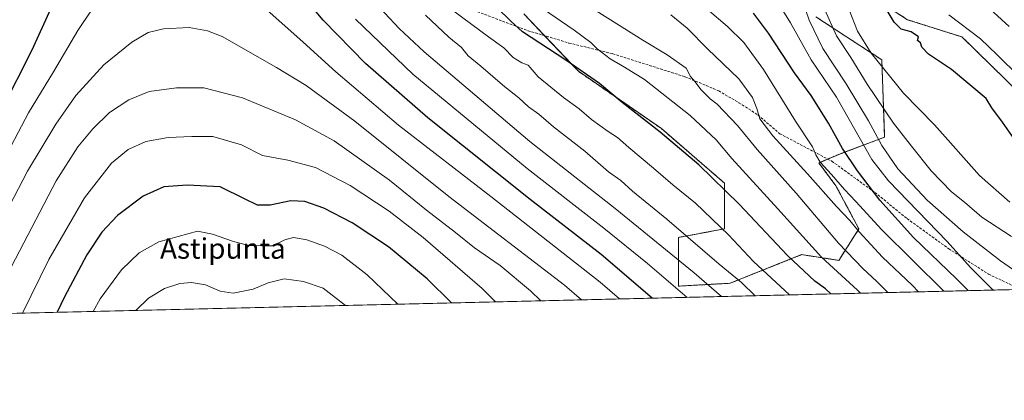
# Model space of a CAD drawing. Units: metres. Extents: x 661647 to 665106, y 4746526 to 4748920.
# Drawn here: x 663134 to 663519, y 4746526 to 4746674 of the extents above; entities that cross this region are included whole.
import ezdxf
from ezdxf.enums import TextEntityAlignment as Align

# ---------------------------------------------------------------- set-up
doc = ezdxf.new("R2010")
doc.units = ezdxf.units.M
doc.header["$MEASUREMENT"] = 0
doc.linetypes.add('TRAZOS', pattern=[0.75, 0.5, -0.25])
doc.linetypes.add('TRAZOSX2', pattern=[1.5, 1, -0.5])
for name, color, linetype, lineweight in [('Arbolado forestal', 92, 'TRAZOS', 0), ('Arbolado forestal CxS', 92, 'Continuous', 0), ('Comarca CxS', 133, 'Continuous', 0), ('Comunidad Autónoma CxS', 142, 'Continuous', 0), ('Curva de nivel maestra', 36, 'Continuous', 30), ('Curva de nivel normal', 36, 'Continuous', 0), ('Municipio CxS', 142, 'Continuous', 0), ('Pastizal CxS', 92, 'Continuous', 0), ('Provincia CxS', 1, 'Continuous', 0), ('Senda', 19, 'TRAZOSX2', 0), ('Texto cartográfico', 19, 'Continuous', 0)]:
    doc.layers.add(name, color=color, linetype=linetype, lineweight=lineweight)
doc.styles.add('Arial', font='txt', dxfattribs={"height": 0.2})

# ---------------------------------------------------------------- blocks, each defined once
blk = doc.blocks.new('*U154')
at = {"layer": 'Pastizal CxS', "color": 92, "linetype": 'Continuous', "lineweight": 0}
for points in [[(663331.52, 4746676.59, 1422.53), (663352.79, 4746654.18, 1425.21), (663385.26, 4746631.78, 1424.51), (663409.9, 4746610.49, 1423.85), (663409.9, 4746592.57, 1429.8), (663391.98, 4746589.21, 1435.97), (663391.98, 4746570.17, 1444.12), (663412.14, 4746571.29, 1436.39), (663440.13, 4746582.49, 1422.24), (663454.68, 4746580.25, 1417.4), (663462.52, 4746592.57, 1409.8), (663453.56, 4746609.37, 1406.17), (663446.85, 4746618.33, 1405.04), (663454.68, 4746621.7, 1401.59), (663472.6, 4746628.42, 1388.09), (663471.48, 4746658.66, 1379.49), (663445.73, 4746675.46, 1387.27)], [(663455.8, 4746691.15, 1379.43), (663481.56, 4746674.34, 1373.64), (663502.83, 4746667.62, 1371.51), (663548.74, 4746622.81, 1370.58)], [(663532.29, 4746569.04, 1390.01), (662932.9, 4746554.79, 1374.84)]]:
    blk.add_polyline3d(points, dxfattribs=at)
blk = doc.blocks.new('*U157')
at = {"layer": 'Arbolado forestal CxS', "color": 92, "linetype": 'Continuous', "lineweight": 0}
for points in [[(663548.74, 4746622.81, 1370.58), (663502.83, 4746667.62, 1371.51), (663481.56, 4746674.34, 1373.64), (663455.8, 4746691.15, 1379.43)], [(663445.73, 4746675.46, 1387.27), (663471.48, 4746658.66, 1379.49), (663472.6, 4746628.42, 1388.09), (663454.68, 4746621.7, 1401.59), (663446.85, 4746618.33, 1405.04), (663453.56, 4746609.37, 1406.17), (663462.52, 4746592.57, 1409.8), (663454.68, 4746580.25, 1417.4), (663440.13, 4746582.49, 1422.24), (663412.14, 4746571.29, 1436.39), (663391.98, 4746570.17, 1444.12), (663391.98, 4746589.21, 1435.97), (663409.9, 4746592.57, 1429.8), (663409.9, 4746610.49, 1423.85), (663385.26, 4746631.78, 1424.51), (663352.79, 4746654.18, 1425.21), (663331.52, 4746676.59, 1422.53)]]:
    blk.add_polyline3d(points, dxfattribs=at)
blk = doc.blocks.new('*U163')
at = {"layer": 'Pastizal CxS', "color": 92, "linetype": 'Continuous', "lineweight": 0}
for points in [[(663331.52, 4746676.59, 1422.53), (663352.79, 4746654.18, 1425.21), (663385.26, 4746631.78, 1424.51), (663409.9, 4746610.49, 1423.85), (663409.9, 4746592.57, 1429.8), (663391.98, 4746589.21, 1435.97), (663391.98, 4746570.17, 1444.12), (663412.14, 4746571.29, 1436.39), (663440.13, 4746582.49, 1422.24), (663454.68, 4746580.25, 1417.4), (663462.52, 4746592.57, 1409.8), (663453.56, 4746609.37, 1406.17), (663446.85, 4746618.33, 1405.04), (663454.68, 4746621.7, 1401.59), (663472.6, 4746628.42, 1388.09), (663471.48, 4746658.66, 1379.49), (663445.73, 4746675.46, 1387.27)], [(663455.8, 4746691.15, 1379.43), (663481.56, 4746674.34, 1373.64), (663502.83, 4746667.62, 1371.51), (663548.74, 4746622.81, 1370.58)], [(663532.29, 4746569.04, 1390.01), (662932.9, 4746554.79, 1374.84)]]:
    blk.add_polyline3d(points, dxfattribs=at)
blk = doc.blocks.new('*U166')
at = {"layer": 'Arbolado forestal CxS', "color": 92, "linetype": 'Continuous', "lineweight": 0}
for points in [[(663548.74, 4746622.81, 1370.58), (663502.83, 4746667.62, 1371.51), (663481.56, 4746674.34, 1373.64), (663455.8, 4746691.15, 1379.43)], [(663445.73, 4746675.46, 1387.27), (663471.48, 4746658.66, 1379.49), (663472.6, 4746628.42, 1388.09), (663454.68, 4746621.7, 1401.59), (663446.85, 4746618.33, 1405.04), (663453.56, 4746609.37, 1406.17), (663462.52, 4746592.57, 1409.8), (663454.68, 4746580.25, 1417.4), (663440.13, 4746582.49, 1422.24), (663412.14, 4746571.29, 1436.39), (663391.98, 4746570.17, 1444.12), (663391.98, 4746589.21, 1435.97), (663409.9, 4746592.57, 1429.8), (663409.9, 4746610.49, 1423.85), (663385.26, 4746631.78, 1424.51), (663352.79, 4746654.18, 1425.21), (663331.52, 4746676.59, 1422.53)]]:
    blk.add_polyline3d(points, dxfattribs=at)
blk = doc.blocks.new('*U267')
at = {"layer": 'Senda', "color": 19, "linetype": 'TRAZOSX2', "lineweight": 0}
blk.add_polyline3d([(663307.71, 4746679.6, 1428.07), (663333.08, 4746670.06, 1424.17), (663349.13, 4746665.24, 1421.81), (663366.26, 4746661.04, 1419.12), (663394.5, 4746652.05, 1415.73), (663407.69, 4746646.53, 1412.96), (663415.59, 4746641.89, 1411.51), (663423.01, 4746637.14, 1410.06), (663431.61, 4746629.76, 1408.22), (663451.96, 4746619.01, 1403.29), (663468.73, 4746606.83, 1399.52), (663481.4, 4746596.58, 1397.6), (663497.65, 4746584.79, 1395.56), (663513.19, 4746574.89, 1393.1), (663525.82, 4746568.89, 1391.49)], dxfattribs=at)

msp = doc.modelspace()

# ---------------------------------------------------------------- linework, layer by layer
at = {"layer": 'Arbolado forestal', "color": 92, "linetype": 'TRAZOS', "lineweight": 0}
for points in [[(663455.8, 4746691.15, 1379.43), (663481.56, 4746674.34, 1373.64), (663502.83, 4746667.62, 1371.51), (663548.74, 4746622.81, 1370.58)], [(663331.52, 4746676.59, 1422.53), (663339.56, 4746668.11, 1423.22), (663352.79, 4746654.18, 1425.21), (663385.26, 4746631.78, 1424.51), (663409.9, 4746610.49, 1423.85), (663409.9, 4746592.57, 1429.8), (663391.98, 4746589.21, 1435.97), (663391.98, 4746570.17, 1444.12), (663412.13, 4746571.29, 1436.39), (663440.13, 4746582.49, 1422.24), (663454.68, 4746580.25, 1417.4), (663462.52, 4746592.57, 1409.8), (663453.56, 4746609.37, 1406.17), (663446.85, 4746618.34, 1405.04), (663450.37, 4746619.85, 1403.71), (663454.68, 4746621.7, 1401.59), (663472.6, 4746628.42, 1388.09), (663471.48, 4746658.66, 1379.49), (663445.73, 4746675.46, 1387.27)]]:
    msp.add_polyline3d(points, dxfattribs=at)
at = {"layer": 'Comarca CxS', "color": 133, "linetype": 'Continuous', "lineweight": 0}
msp.add_polyline3d([(665105.55, 4746606.43, 1413.42), (661701.32, 4746525.52, 1079.5), (661646.82, 4748838.84, 1098.57), (665049.91, 4748919.74, 1340.65), (665105.55, 4746606.43, 1413.42)], close=True, dxfattribs=at)
msp.add_polyline3d([(665105.55, 4746606.43, 1413.42), (661701.32, 4746525.52, 1079.5), (661646.82, 4748838.84, 1098.57), (665049.91, 4748919.74, 1340.65), (665105.55, 4746606.43, 1413.42)], close=True, dxfattribs=at)
at = {"layer": 'Comunidad Autónoma CxS', "color": 142, "linetype": 'Continuous', "lineweight": 0}
msp.add_polyline3d([(665105.55, 4746606.43, 1413.42), (661701.32, 4746525.52, 1079.5), (661646.82, 4748838.84, 1098.57), (665049.91, 4748919.74, 1340.65), (665105.55, 4746606.43, 1413.42)], close=True, dxfattribs=at)
msp.add_polyline3d([(665105.55, 4746606.43, 1413.42), (661701.32, 4746525.52, 1079.5), (661646.82, 4748838.84, 1098.57), (665049.91, 4748919.74, 1340.65), (665105.55, 4746606.43, 1413.42)], close=True, dxfattribs=at)
at = {"layer": 'Curva de nivel maestra', "color": 36, "linetype": 'Continuous', "lineweight": 30}
for points in [[(663132.88, 4746829.22, 1450), (663137.14, 4746822.43, 1450), (663142.95, 4746813.74, 1450), (663146.25, 4746805.88, 1450), (663148.28, 4746799.47, 1450), (663154.08, 4746784.61, 1450), (663159.48, 4746766.88, 1450), (663160.63, 4746760.35, 1450), (663160.5, 4746751.88, 1450), (663162.38, 4746738.13, 1450), (663163.96, 4746732.44, 1450), (663163.72, 4746727.74, 1450), (663161.36, 4746718, 1450), (663154.21, 4746696.02, 1450), (663138.98, 4746662.44, 1450), (663115.71, 4746616.52, 1450)], [(663381.68, 4746565.46, 1450), (663361.71, 4746582.48, 1450), (663333.96, 4746604.08, 1450), (663293.86, 4746635.92, 1450), (663269.51, 4746657.29, 1450), (663252.94, 4746674.23, 1450), (663239.35, 4746690.46, 1450)], [(663524.14, 4746626.49, 1375), (663518.64, 4746634.33, 1375), (663514.53, 4746639.95, 1375), (663512.28, 4746643.56, 1375), (663498.69, 4746654.9, 1375), (663489.69, 4746660.9, 1375), (663487.15, 4746663.64, 1375), (663486.56, 4746665.36, 1375), (663485.39, 4746666.22, 1375), (663485.86, 4746667.62, 1375), (663482.97, 4746669.55, 1375), (663479.11, 4746670.71, 1375), (663476.26, 4746673.43, 1375), (663470.79, 4746682.62, 1375)], [(663451.59, 4746567.12, 1425), (663449.46, 4746569.14, 1425), (663445.32, 4746572.11, 1425), (663434.58, 4746582.16, 1425), (663415.65, 4746602.2, 1425), (663399.87, 4746617.66, 1425), (663384.74, 4746630.42, 1425), (663369.98, 4746642, 1425), (663361.06, 4746649.41, 1425), (663347.88, 4746658.56, 1425), (663330.91, 4746669.59, 1425), (663326.32, 4746673.74, 1425), (663320.95, 4746679.19, 1425)], [(663505.32, 4746568.4, 1400), (663500.73, 4746572.99, 1400), (663483.83, 4746589.18, 1400), (663470.75, 4746603.76, 1400), (663461.99, 4746615.21, 1400), (663456.14, 4746623.97, 1400), (663450.66, 4746633.93, 1400), (663443.82, 4746644.69, 1400), (663437.3, 4746653.61, 1400), (663427.12, 4746669.11, 1400), (663421.3, 4746676.9, 1400)], [(663303.12, 4746563.59, 1475), (663293.63, 4746572.98, 1475), (663278.57, 4746585.59, 1475), (663264.26, 4746594.94, 1475), (663253.28, 4746600.63, 1475), (663245.83, 4746603.24, 1475), (663240.26, 4746603.48, 1475), (663232.26, 4746601.86, 1475), (663227.25, 4746601.85, 1475), (663222.43, 4746604.13, 1475), (663212.7, 4746609.05, 1475), (663199.77, 4746609.64, 1475), (663190.69, 4746608.96, 1475), (663182.53, 4746605.38, 1475), (663172.46, 4746597.75, 1475), (663166.37, 4746591.31, 1475), (663160.52, 4746582.44, 1475), (663151.82, 4746565.94, 1475), (663148.96, 4746559.93, 1475)]]:
    msp.add_polyline3d(points, dxfattribs=at)
at = {"layer": 'Curva de nivel normal', "color": 36, "linetype": 'Continuous', "lineweight": 0}
for points in [[(663368.91, 4746565.15, 1455), (663361.36, 4746571.71, 1455), (663318.55, 4746605.23, 1455), (663282.38, 4746633.15, 1455), (663257.91, 4746653.93, 1455), (663245.18, 4746665.61, 1455), (663227.44, 4746681.36, 1455), (663215.06, 4746693.08, 1455), (663213.1, 4746694.8, 1455), (663210.48, 4746695.7, 1455), (663204.71, 4746696.7, 1455), (663197.63, 4746699.98, 1455), (663193.78, 4746701.91, 1455), (663188.42, 4746701.94, 1455), (663182.88, 4746699.05, 1455), (663177.25, 4746694.29, 1455), (663172.6, 4746691.5, 1455), (663167.64, 4746686.13, 1455), (663157.07, 4746670.16, 1455), (663147.44, 4746653.95, 1455), (663137.77, 4746637.95, 1455), (663120.02, 4746604.44, 1455), (663097.52, 4746558.7, 1455)], [(663515.13, 4746568.63, 1395), (663514.58, 4746569.08, 1395), (663506.2, 4746577.5, 1395), (663497.06, 4746587.56, 1395), (663474.11, 4746611.31, 1395), (663467.58, 4746619.72, 1395), (663453.74, 4746644.09, 1395), (663443.89, 4746658.64, 1395), (663435.73, 4746673.08, 1395), (663424.92, 4746690.6, 1395)], [(663528.12, 4746573.08, 1390), (663517.88, 4746580.05, 1390), (663503.32, 4746591.4, 1390), (663489.19, 4746603.81, 1390), (663477.76, 4746616.08, 1390), (663471.48, 4746625.14, 1390), (663466.27, 4746634.86, 1390), (663457.56, 4746649.31, 1390), (663448.38, 4746663.05, 1390), (663443.06, 4746674.16, 1390), (663438.93, 4746686.39, 1390)], [(663408.84, 4746566.1, 1440), (663398.13, 4746575.35, 1440), (663367.14, 4746600.49, 1440), (663333.83, 4746626.68, 1440), (663292.42, 4746661.77, 1440), (663282.73, 4746670.9, 1440), (663271.45, 4746683.07, 1440)], [(663473.88, 4746567.65, 1415), (663469.53, 4746571.94, 1415), (663464.03, 4746577.02, 1415), (663460.88, 4746580.38, 1415), (663454.49, 4746586.91, 1415), (663438.03, 4746606.51, 1415), (663422.69, 4746623.66, 1415), (663415.1, 4746632.97, 1415), (663407.08, 4746641.28, 1415), (663404.37, 4746643.39, 1415), (663400.88, 4746646.9, 1415), (663398.38, 4746650.17, 1415), (663396.71, 4746652.14, 1415), (663394.95, 4746655.4, 1415), (663387.56, 4746660.58, 1415), (663377.96, 4746666.33, 1415), (663356.19, 4746680.08, 1415)], [(663521.29, 4746671.64, 1365), (663509.36, 4746682.72, 1365)], [(663421.92, 4746566.41, 1435), (663416.56, 4746571.62, 1435), (663407.9, 4746578.78, 1435), (663387.42, 4746596.4, 1435), (663373.92, 4746607.36, 1435), (663369.38, 4746611.46, 1435), (663364.61, 4746614.89, 1435), (663355.29, 4746622.98, 1435), (663343.1, 4746632.5, 1435), (663337.27, 4746637.41, 1435), (663333.34, 4746640.34, 1435), (663329.53, 4746643.81, 1435), (663324, 4746648.07, 1435), (663314.6, 4746656.14, 1435), (663309.64, 4746660.27, 1435), (663307.12, 4746663.54, 1435), (663302.13, 4746667.48, 1435), (663292.96, 4746676.13, 1435)], [(663435.33, 4746566.73, 1430), (663421.28, 4746579.84, 1430), (663411.5, 4746590.27, 1430), (663398.57, 4746602.57, 1430), (663389.72, 4746609.82, 1430), (663382.24, 4746616.32, 1430), (663372.51, 4746624.44, 1430), (663368.16, 4746628.29, 1430), (663364.42, 4746630.65, 1430), (663357.94, 4746635.34, 1430), (663353.12, 4746639.44, 1430), (663346.98, 4746643.89, 1430), (663337.12, 4746651.99, 1430), (663333.19, 4746656.52, 1430), (663330.62, 4746657.49, 1430), (663327.24, 4746659.59, 1430), (663323.63, 4746663.39, 1430), (663317.67, 4746667.67, 1430), (663304.14, 4746677.66, 1430)], [(663463.18, 4746567.4, 1420), (663461.95, 4746568.56, 1420), (663447.94, 4746581.49, 1420), (663430.86, 4746600.41, 1420), (663412.8, 4746620.03, 1420), (663406.7, 4746627.38, 1420), (663396.51, 4746636.86, 1420), (663378.68, 4746651.03, 1420), (663370.87, 4746655.74, 1420), (663365.24, 4746659.02, 1420), (663360.13, 4746663.01, 1420), (663357.73, 4746665.41, 1420), (663351.18, 4746670.2, 1420), (663339.15, 4746678.5, 1420)], [(663485.82, 4746567.93, 1410), (663483.32, 4746570.49, 1410), (663471.74, 4746581.48, 1410), (663462.6, 4746591.4, 1410), (663458.94, 4746595.86, 1410), (663453.75, 4746601.27, 1410), (663442.37, 4746614.1, 1410), (663428.88, 4746628.9, 1410), (663423.74, 4746635.53, 1410), (663422.6, 4746639.62, 1410), (663420.96, 4746643.99, 1410), (663415.52, 4746651.19, 1410), (663403.27, 4746662.95, 1410), (663395.36, 4746671.05, 1410), (663388.92, 4746676.27, 1410)], [(663495.77, 4746568.17, 1405), (663471.49, 4746592.23, 1405), (663461.28, 4746603.23, 1405), (663456.89, 4746607.91, 1405), (663451.86, 4746613.87, 1405), (663447.38, 4746618.69, 1405), (663445.67, 4746621.55, 1405), (663444.39, 4746624.7, 1405), (663437.71, 4746634.72, 1405), (663425.19, 4746654.87, 1405), (663417.48, 4746665.5, 1405), (663411.07, 4746671.75, 1405), (663403.17, 4746678.52, 1405)], [(663522.17, 4746589.51, 1385), (663510.55, 4746597.16, 1385), (663503.82, 4746602.98, 1385), (663498.69, 4746606.99, 1385), (663490.83, 4746615.27, 1385), (663483.15, 4746624.88, 1385), (663476.06, 4746633.94, 1385), (663465.82, 4746649.16, 1385), (663459.32, 4746659.54, 1385), (663453.74, 4746668.05, 1385), (663449.14, 4746678.16, 1385)], [(663521.6, 4746603.01, 1380), (663509.73, 4746613.48, 1380), (663492.08, 4746633.28, 1380), (663479.97, 4746645.66, 1380), (663467.35, 4746661.32, 1380), (663461.93, 4746669.88, 1380), (663458.68, 4746678.26, 1380)], [(663525.3, 4746651.97, 1370), (663516.6, 4746660.66, 1370), (663510.1, 4746666.91, 1370), (663497.67, 4746676.21, 1370)], [(663395.4, 4746565.78, 1445), (663379.86, 4746579.01, 1445), (663362.79, 4746592.81, 1445), (663332.81, 4746616.16, 1445), (663288.08, 4746653.1, 1445), (663265.59, 4746674.59, 1445)], [(663353.99, 4746564.8, 1460), (663347.36, 4746570.49, 1460), (663302.14, 4746605.27, 1460), (663265.35, 4746634.7, 1460), (663246.34, 4746648.61, 1460), (663234.78, 4746655.67, 1460), (663213.42, 4746667.77, 1460), (663207.71, 4746670, 1460), (663200.6, 4746671.34, 1460), (663190.5, 4746670.84, 1460), (663184.46, 4746669.32, 1460), (663178.15, 4746665.51, 1460), (663167.24, 4746656.66, 1460), (663156.21, 4746644.66, 1460), (663148.34, 4746633.56, 1460), (663137.34, 4746615.18, 1460), (663126.48, 4746594.59, 1460), (663109.26, 4746558.98, 1460)], [(663338.11, 4746564.42, 1465), (663334.07, 4746568.38, 1465), (663322.21, 4746578.23, 1465), (663312.18, 4746585.2, 1465), (663304.77, 4746591.12, 1465), (663293.38, 4746599.82, 1465), (663278.86, 4746611.57, 1465), (663257.32, 4746627.02, 1465), (663242.09, 4746635.18, 1465), (663221.42, 4746643.77, 1465), (663206.33, 4746647.74, 1465), (663195.66, 4746647.72, 1465), (663184.9, 4746646.25, 1465), (663176.92, 4746643.05, 1465), (663169.44, 4746638.05, 1465), (663162.82, 4746631.74, 1465), (663157.06, 4746624.62, 1465), (663148.59, 4746611.29, 1465), (663131.09, 4746577.87, 1465), (663122.01, 4746559.29, 1465)], [(663320.44, 4746564, 1470), (663315.2, 4746569.26, 1470), (663292.13, 4746589.18, 1470), (663278.74, 4746599.5, 1470), (663263.58, 4746609.52, 1470), (663250.02, 4746616.56, 1470), (663239.15, 4746619.45, 1470), (663229.3, 4746621.21, 1470), (663221.04, 4746625.39, 1470), (663209.77, 4746628.62, 1470), (663201.61, 4746628.63, 1470), (663192.38, 4746628.31, 1470), (663183.6, 4746626.74, 1470), (663176.64, 4746623.58, 1470), (663170.2, 4746618.24, 1470), (663159.55, 4746604.69, 1470), (663145.72, 4746580.52, 1470), (663135.41, 4746559.6, 1470)], [(663282.15, 4746563.09, 1480), (663270.18, 4746574.55, 1480), (663260.27, 4746582.29, 1480), (663253.44, 4746585.79, 1480), (663246.55, 4746588.23, 1480), (663241.43, 4746589.12, 1480), (663237.92, 4746588.27, 1480), (663233.2, 4746585.96, 1480), (663228.92, 4746585.89, 1480), (663223.7, 4746586.12, 1480), (663217.46, 4746587.8, 1480), (663209.65, 4746590.51, 1480), (663203.79, 4746591.62, 1480), (663188.75, 4746587.47, 1480), (663181.06, 4746583.22, 1480), (663174.04, 4746576.48, 1480), (663165.8, 4746565.19, 1480), (663162.95, 4746560.26, 1480)], [(663261.73, 4746562.61, 1485), (663252.98, 4746569.33, 1485), (663245.28, 4746571.94, 1485), (663237.78, 4746573.04, 1485), (663231.51, 4746571.5, 1485), (663225.58, 4746568.93, 1485), (663217.74, 4746567.45, 1485), (663212.74, 4746568.18, 1485), (663206.88, 4746570.61, 1485), (663201.5, 4746571.6, 1485), (663196.88, 4746571.17, 1485), (663190.91, 4746569.25, 1485), (663184.68, 4746565.51, 1485), (663179.69, 4746560.66, 1485)]]:
    msp.add_polyline3d(points, dxfattribs=at)
at = {"layer": 'Municipio CxS', "color": 142, "linetype": 'Continuous', "lineweight": 0}
msp.add_polyline3d([(664482.01, 4746591.61, 1174.96), (662354.41, 4746541.04, 1136)], dxfattribs=at)
msp.add_polyline3d([(664482.01, 4746591.61, 1174.96), (662354.41, 4746541.04, 1136)], dxfattribs=at)
at = {"layer": 'Pastizal CxS', "color": 92, "linetype": 'Continuous', "lineweight": 0}
for points in [[(663455.8, 4746691.15, 1379.43), (663481.56, 4746674.34, 1373.64), (663502.83, 4746667.62, 1371.51), (663548.74, 4746622.81, 1370.58)], [(663331.52, 4746676.59, 1422.53), (663339.56, 4746668.11, 1423.22), (663352.79, 4746654.18, 1425.21), (663385.26, 4746631.78, 1424.51), (663409.9, 4746610.49, 1423.85), (663409.9, 4746592.57, 1429.8), (663391.98, 4746589.21, 1435.97), (663391.98, 4746570.17, 1444.12), (663412.13, 4746571.29, 1436.39), (663440.13, 4746582.49, 1422.24), (663454.68, 4746580.25, 1417.4), (663462.52, 4746592.57, 1409.8), (663453.56, 4746609.37, 1406.17), (663446.85, 4746618.34, 1405.04), (663450.37, 4746619.85, 1403.71), (663454.68, 4746621.7, 1401.59), (663472.6, 4746628.42, 1388.09), (663471.48, 4746658.66, 1379.49), (663445.73, 4746675.46, 1387.27)], [(663532.29, 4746569.04, 1390.01), (663525.83, 4746568.88, 1391.49), (663070.16, 4746558.05, 1442.33), (663067.48, 4746557.99, 1440.76), (662932.9, 4746554.79, 1374.84)]]:
    msp.add_polyline3d(points, dxfattribs=at)
at = {"layer": 'Provincia CxS', "color": 1, "linetype": 'Continuous', "lineweight": 0}
msp.add_polyline3d([(665105.55, 4746606.43, 1413.42), (661701.32, 4746525.52, 1079.5), (661674.19, 4747677.06, 1019.11), (661654.33, 4748520.24, 1135.44), (661646.82, 4748838.84, 1098.57), (665049.91, 4748919.74, 1340.65), (665105.55, 4746606.43, 1413.42)], close=True, dxfattribs=at)
msp.add_polyline3d([(665105.55, 4746606.43, 1413.42), (661701.32, 4746525.52, 1079.5), (661674.19, 4747677.06, 1019.11), (661654.33, 4748520.24, 1135.44), (661646.82, 4748838.84, 1098.57), (665049.91, 4748919.74, 1340.65), (665105.55, 4746606.43, 1413.42)], close=True, dxfattribs=at)

# ---------------------------------------------------------------- block references
at = {"layer": 'Arbolado forestal CxS', "color": 92, "linetype": 'Continuous', "lineweight": 0}
for name in ['*U157', '*U166']:
    msp.add_blockref(name, (0, 0), dxfattribs=at)
at = {"layer": 'Pastizal CxS', "color": 92, "linetype": 'Continuous', "lineweight": 0}
for name in ['*U154', '*U163']:
    msp.add_blockref(name, (0, 0), dxfattribs=at)
at = {"layer": 'Senda', "color": 19, "linetype": 'TRAZOSX2', "lineweight": 0}
msp.add_blockref('*U267', (0, 0), dxfattribs=at)

# ---------------------------------------------------------------- texts
at = {"layer": 'Texto cartográfico', "color": 19, "linetype": 'Continuous', "lineweight": 0, "style": 'Arial'}
msp.add_text('Astipunta', height=8, dxfattribs=at).set_placement((663213.74, 4746584.88), align=Align.MIDDLE_CENTER)

doc.saveas('drawing.dxf')
